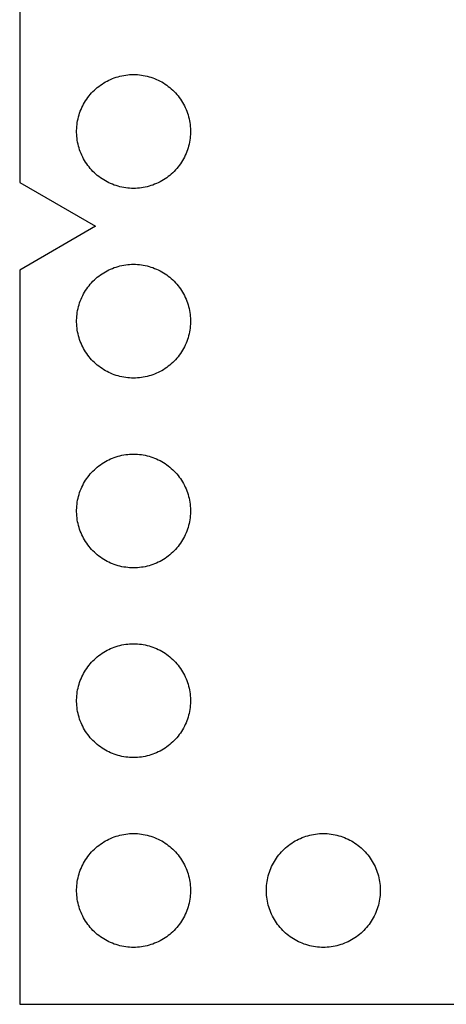
# Model space of a CAD drawing. Units: millimetres. Extents: x -300 to 255, y -307 to 248.
# Drawn here: x 43 to 65, y 36 to 88 of the extents above; entities that cross this region are included whole.
import ezdxf

# ---------------------------------------------------------------- set-up
doc = ezdxf.new("R2010")
doc.units = ezdxf.units.MM
doc.header["$MEASUREMENT"] = 0

msp = doc.modelspace()

# ---------------------------------------------------------------- linework, layer by layer
for p, q in [((42.652, 204.35), (42.652, 78.968)), ((47.934, 84.572), (48.035, 84.595)), ((48.035, 84.595), (48.137, 84.614)), ((48.137, 84.614), (48.239, 84.63)), ((48.239, 84.63), (48.342, 84.643)), ((48.342, 84.643), (48.445, 84.652)), ((48.445, 84.652), (48.548, 84.657)), ((48.548, 84.657), (48.652, 84.659)), ((48.652, 84.659), (48.755, 84.657)), ((48.755, 84.657), (48.859, 84.652)), ((48.859, 84.652), (48.962, 84.643)), ((48.962, 84.643), (49.065, 84.63)), ((49.065, 84.63), (49.167, 84.614)), ((49.167, 84.614), (49.269, 84.595)), ((49.269, 84.595), (49.37, 84.572)), ((46.822, 84.036), (46.905, 84.098)), ((46.905, 84.098), (46.991, 84.157)), ((46.991, 84.157), (47.078, 84.213)), ((47.078, 84.213), (47.167, 84.266)), ((47.167, 84.266), (47.258, 84.315)), ((47.258, 84.315), (47.35, 84.362)), ((47.35, 84.362), (47.444, 84.405)), ((47.444, 84.405), (47.54, 84.445)), ((47.54, 84.445), (47.637, 84.482)), ((47.637, 84.482), (47.735, 84.515)), ((47.735, 84.515), (47.834, 84.545)), ((47.834, 84.545), (47.934, 84.572)), ((49.37, 84.572), (49.47, 84.545)), ((49.47, 84.545), (49.569, 84.515)), ((49.569, 84.515), (49.667, 84.482)), ((49.667, 84.482), (49.764, 84.445)), ((49.764, 84.445), (49.859, 84.405)), ((49.859, 84.405), (49.954, 84.362)), ((49.954, 84.362), (50.046, 84.315)), ((50.046, 84.315), (50.137, 84.266)), ((50.137, 84.266), (50.226, 84.213)), ((50.226, 84.213), (50.313, 84.157)), ((50.313, 84.157), (50.398, 84.098)), ((50.398, 84.098), (50.482, 84.036)), ((46.306, 83.529), (46.372, 83.609)), ((46.372, 83.609), (46.441, 83.687)), ((46.441, 83.687), (46.512, 83.762)), ((46.512, 83.762), (46.586, 83.835)), ((46.586, 83.835), (46.663, 83.905)), ((46.663, 83.905), (46.741, 83.972)), ((46.741, 83.972), (46.822, 84.036)), ((50.482, 84.036), (50.563, 83.972)), ((50.563, 83.972), (50.641, 83.905)), ((50.641, 83.905), (50.718, 83.835)), ((50.718, 83.835), (50.791, 83.762)), ((50.791, 83.762), (50.863, 83.687)), ((50.863, 83.687), (50.931, 83.609)), ((50.931, 83.609), (50.997, 83.529)), ((45.972, 83.007), (46.02, 83.099)), ((46.02, 83.099), (46.071, 83.189)), ((46.071, 83.189), (46.126, 83.277)), ((46.126, 83.277), (46.183, 83.363)), ((46.183, 83.363), (46.243, 83.447)), ((46.243, 83.447), (46.306, 83.529)), ((50.997, 83.529), (51.061, 83.447)), ((51.061, 83.447), (51.121, 83.363)), ((51.121, 83.363), (51.178, 83.277)), ((51.178, 83.277), (51.233, 83.189)), ((51.233, 83.189), (51.284, 83.099)), ((51.284, 83.099), (51.332, 83.007)), ((45.752, 82.427), (45.78, 82.527)), ((45.78, 82.527), (45.812, 82.625)), ((45.812, 82.625), (45.847, 82.723)), ((45.847, 82.723), (45.885, 82.819)), ((45.885, 82.819), (45.927, 82.914)), ((45.927, 82.914), (45.972, 83.007)), ((51.332, 83.007), (51.377, 82.914)), ((51.377, 82.914), (51.419, 82.819)), ((51.419, 82.819), (51.457, 82.723)), ((51.457, 82.723), (51.492, 82.625)), ((51.492, 82.625), (51.524, 82.527)), ((51.524, 82.527), (51.552, 82.427)), ((45.663, 81.918), (45.674, 82.021)), ((45.674, 82.021), (45.688, 82.123)), ((45.688, 82.123), (45.706, 82.225)), ((45.706, 82.225), (45.727, 82.327)), ((45.727, 82.327), (45.752, 82.427)), ((51.552, 82.427), (51.577, 82.327)), ((51.577, 82.327), (51.598, 82.225)), ((51.598, 82.225), (51.616, 82.123)), ((51.616, 82.123), (51.63, 82.021)), ((51.63, 82.021), (51.641, 81.918)), ((45.652, 81.711), (45.656, 81.814)), ((45.652, 81.607), (45.652, 81.711)), ((45.656, 81.504), (45.652, 81.607)), ((45.656, 81.814), (45.663, 81.918)), ((45.663, 81.4), (45.656, 81.504)), ((51.641, 81.918), (51.648, 81.814)), ((51.648, 81.504), (51.641, 81.4)), ((51.648, 81.814), (51.651, 81.711)), ((51.651, 81.607), (51.648, 81.504)), ((51.651, 81.711), (51.651, 81.607)), ((45.674, 81.297), (45.663, 81.4)), ((45.688, 81.195), (45.674, 81.297)), ((45.706, 81.093), (45.688, 81.195)), ((45.727, 80.991), (45.706, 81.093)), ((45.752, 80.891), (45.727, 80.991)), ((51.577, 80.991), (51.552, 80.891)), ((51.598, 81.093), (51.577, 80.991)), ((51.616, 81.195), (51.598, 81.093)), ((51.63, 81.297), (51.616, 81.195)), ((51.641, 81.4), (51.63, 81.297)), ((45.78, 80.791), (45.752, 80.891)), ((45.812, 80.693), (45.78, 80.791)), ((45.847, 80.595), (45.812, 80.693)), ((45.885, 80.499), (45.847, 80.595)), ((45.927, 80.404), (45.885, 80.499)), ((51.419, 80.499), (51.377, 80.404)), ((51.457, 80.595), (51.419, 80.499)), ((51.492, 80.693), (51.457, 80.595)), ((51.524, 80.791), (51.492, 80.693)), ((51.552, 80.891), (51.524, 80.791)), ((45.972, 80.311), (45.927, 80.404)), ((46.02, 80.219), (45.972, 80.311)), ((46.071, 80.129), (46.02, 80.219)), ((46.126, 80.041), (46.071, 80.129)), ((46.183, 79.955), (46.126, 80.041)), ((46.243, 79.871), (46.183, 79.955)), ((51.121, 79.955), (51.061, 79.871)), ((51.178, 80.041), (51.121, 79.955)), ((51.233, 80.129), (51.178, 80.041)), ((51.284, 80.219), (51.233, 80.129)), ((51.332, 80.311), (51.284, 80.219)), ((51.377, 80.404), (51.332, 80.311)), ((46.306, 79.789), (46.243, 79.871)), ((46.372, 79.709), (46.306, 79.789)), ((46.441, 79.631), (46.372, 79.709)), ((46.512, 79.556), (46.441, 79.631)), ((46.586, 79.483), (46.512, 79.556)), ((46.663, 79.413), (46.586, 79.483)), ((46.741, 79.346), (46.663, 79.413)), ((50.641, 79.413), (50.563, 79.346)), ((50.718, 79.483), (50.641, 79.413)), ((50.791, 79.556), (50.718, 79.483)), ((50.863, 79.631), (50.791, 79.556)), ((50.931, 79.709), (50.863, 79.631)), ((50.997, 79.789), (50.931, 79.709)), ((51.061, 79.871), (50.997, 79.789)), ((42.652, 78.968), (46.652, 76.659)), ((46.822, 79.282), (46.741, 79.346)), ((46.905, 79.22), (46.822, 79.282)), ((46.991, 79.161), (46.905, 79.22)), ((47.078, 79.105), (46.991, 79.161)), ((47.167, 79.052), (47.078, 79.105)), ((47.258, 79.003), (47.167, 79.052)), ((47.35, 78.956), (47.258, 79.003)), ((47.444, 78.913), (47.35, 78.956)), ((47.54, 78.873), (47.444, 78.913)), ((49.859, 78.913), (49.764, 78.873)), ((49.954, 78.956), (49.859, 78.913)), ((50.046, 79.003), (49.954, 78.956)), ((50.137, 79.052), (50.046, 79.003)), ((50.226, 79.105), (50.137, 79.052)), ((50.313, 79.161), (50.226, 79.105)), ((50.398, 79.22), (50.313, 79.161)), ((50.482, 79.282), (50.398, 79.22)), ((50.563, 79.346), (50.482, 79.282)), ((47.637, 78.836), (47.54, 78.873)), ((47.735, 78.803), (47.637, 78.836)), ((47.834, 78.773), (47.735, 78.803)), ((47.934, 78.746), (47.834, 78.773)), ((48.035, 78.723), (47.934, 78.746)), ((48.137, 78.704), (48.035, 78.723)), ((48.239, 78.688), (48.137, 78.704)), ((48.342, 78.675), (48.239, 78.688)), ((48.445, 78.666), (48.342, 78.675)), ((48.548, 78.661), (48.445, 78.666)), ((48.652, 78.659), (48.548, 78.661)), ((48.755, 78.661), (48.652, 78.659)), ((48.859, 78.666), (48.755, 78.661)), ((48.962, 78.675), (48.859, 78.666)), ((49.065, 78.688), (48.962, 78.675)), ((49.167, 78.704), (49.065, 78.688)), ((49.269, 78.723), (49.167, 78.704)), ((49.37, 78.746), (49.269, 78.723)), ((49.47, 78.773), (49.37, 78.746)), ((49.569, 78.803), (49.47, 78.773)), ((49.667, 78.836), (49.569, 78.803)), ((49.764, 78.873), (49.667, 78.836)), ((46.652, 76.659), (42.652, 74.35)), ((42.652, 74.35), (42.652, 35.659)), ((46.991, 74.157), (47.078, 74.213)), ((47.078, 74.213), (47.167, 74.266)), ((47.167, 74.266), (47.258, 74.315)), ((47.258, 74.315), (47.35, 74.362)), ((47.35, 74.362), (47.444, 74.405)), ((47.444, 74.405), (47.54, 74.445)), ((47.54, 74.445), (47.637, 74.482)), ((47.637, 74.482), (47.735, 74.515)), ((47.735, 74.515), (47.834, 74.545)), ((47.834, 74.545), (47.934, 74.572)), ((47.934, 74.572), (48.035, 74.595)), ((48.035, 74.595), (48.137, 74.614)), ((48.137, 74.614), (48.239, 74.63)), ((48.239, 74.63), (48.342, 74.643)), ((48.342, 74.643), (48.445, 74.652)), ((48.445, 74.652), (48.548, 74.657)), ((48.548, 74.657), (48.652, 74.659)), ((48.652, 74.659), (48.755, 74.657)), ((48.755, 74.657), (48.859, 74.652)), ((48.859, 74.652), (48.962, 74.643)), ((48.962, 74.643), (49.065, 74.63)), ((49.065, 74.63), (49.167, 74.614)), ((49.167, 74.614), (49.269, 74.595)), ((49.269, 74.595), (49.37, 74.572)), ((49.37, 74.572), (49.47, 74.545)), ((49.47, 74.545), (49.569, 74.515)), ((49.569, 74.515), (49.667, 74.482)), ((49.667, 74.482), (49.764, 74.445)), ((49.764, 74.445), (49.859, 74.405)), ((49.859, 74.405), (49.954, 74.362)), ((49.954, 74.362), (50.046, 74.315)), ((50.046, 74.315), (50.137, 74.266)), ((50.137, 74.266), (50.226, 74.213)), ((50.226, 74.213), (50.313, 74.157)), ((46.372, 73.609), (46.441, 73.687)), ((46.441, 73.687), (46.512, 73.762)), ((46.512, 73.762), (46.586, 73.835)), ((46.586, 73.835), (46.663, 73.905)), ((46.663, 73.905), (46.741, 73.972)), ((46.741, 73.972), (46.822, 74.036)), ((46.822, 74.036), (46.905, 74.098)), ((46.905, 74.098), (46.991, 74.157)), ((50.313, 74.157), (50.398, 74.098)), ((50.398, 74.098), (50.482, 74.036)), ((50.482, 74.036), (50.563, 73.972)), ((50.563, 73.972), (50.641, 73.905)), ((50.641, 73.905), (50.718, 73.835)), ((50.718, 73.835), (50.791, 73.762)), ((50.791, 73.762), (50.863, 73.687)), ((50.863, 73.687), (50.931, 73.609)), ((46.02, 73.099), (46.071, 73.189)), ((46.071, 73.189), (46.126, 73.277)), ((46.126, 73.277), (46.183, 73.363)), ((46.183, 73.363), (46.243, 73.447)), ((46.243, 73.447), (46.306, 73.529)), ((46.306, 73.529), (46.372, 73.609)), ((50.931, 73.609), (50.997, 73.529)), ((50.997, 73.529), (51.061, 73.447)), ((51.061, 73.447), (51.121, 73.363)), ((51.121, 73.363), (51.178, 73.277)), ((51.178, 73.277), (51.233, 73.189)), ((51.233, 73.189), (51.284, 73.099)), ((45.812, 72.625), (45.847, 72.723)), ((45.847, 72.723), (45.885, 72.819)), ((45.885, 72.819), (45.927, 72.914)), ((45.927, 72.914), (45.972, 73.007)), ((45.972, 73.007), (46.02, 73.099)), ((51.284, 73.099), (51.332, 73.007)), ((51.332, 73.007), (51.377, 72.914)), ((51.377, 72.914), (51.419, 72.819)), ((51.419, 72.819), (51.457, 72.723)), ((51.457, 72.723), (51.492, 72.625)), ((45.688, 72.123), (45.706, 72.225)), ((45.706, 72.225), (45.727, 72.327)), ((45.727, 72.327), (45.752, 72.427)), ((45.752, 72.427), (45.78, 72.527)), ((45.78, 72.527), (45.812, 72.625)), ((51.492, 72.625), (51.524, 72.527)), ((51.524, 72.527), (51.552, 72.427)), ((51.552, 72.427), (51.577, 72.327)), ((51.577, 72.327), (51.598, 72.225)), ((51.598, 72.225), (51.616, 72.123)), ((45.652, 71.711), (45.656, 71.814)), ((45.652, 71.607), (45.652, 71.711)), ((45.656, 71.814), (45.663, 71.918)), ((45.663, 71.918), (45.674, 72.021)), ((45.674, 72.021), (45.688, 72.123)), ((51.616, 72.123), (51.63, 72.021)), ((51.63, 72.021), (51.641, 71.918)), ((51.641, 71.918), (51.648, 71.814)), ((51.648, 71.814), (51.651, 71.711)), ((51.651, 71.711), (51.651, 71.607)), ((45.656, 71.504), (45.652, 71.607)), ((45.663, 71.4), (45.656, 71.504)), ((45.674, 71.297), (45.663, 71.4)), ((45.688, 71.195), (45.674, 71.297)), ((45.706, 71.093), (45.688, 71.195)), ((45.727, 70.991), (45.706, 71.093)), ((51.598, 71.093), (51.577, 70.991)), ((51.616, 71.195), (51.598, 71.093)), ((51.63, 71.297), (51.616, 71.195)), ((51.641, 71.4), (51.63, 71.297)), ((51.648, 71.504), (51.641, 71.4)), ((51.651, 71.607), (51.648, 71.504)), ((45.752, 70.891), (45.727, 70.991)), ((45.78, 70.791), (45.752, 70.891)), ((45.812, 70.693), (45.78, 70.791)), ((45.847, 70.595), (45.812, 70.693)), ((45.885, 70.499), (45.847, 70.595)), ((51.457, 70.595), (51.419, 70.499)), ((51.492, 70.693), (51.457, 70.595)), ((51.524, 70.791), (51.492, 70.693)), ((51.552, 70.891), (51.524, 70.791)), ((51.577, 70.991), (51.552, 70.891)), ((45.927, 70.404), (45.885, 70.499)), ((45.972, 70.311), (45.927, 70.404)), ((46.02, 70.219), (45.972, 70.311)), ((46.071, 70.129), (46.02, 70.219)), ((46.126, 70.041), (46.071, 70.129)), ((51.233, 70.129), (51.178, 70.041)), ((51.284, 70.219), (51.233, 70.129)), ((51.332, 70.311), (51.284, 70.219)), ((51.377, 70.404), (51.332, 70.311)), ((51.419, 70.499), (51.377, 70.404)), ((46.183, 69.955), (46.126, 70.041)), ((46.243, 69.871), (46.183, 69.955)), ((46.306, 69.789), (46.243, 69.871)), ((46.372, 69.709), (46.306, 69.789)), ((46.441, 69.631), (46.372, 69.709)), ((46.512, 69.556), (46.441, 69.631)), ((46.586, 69.483), (46.512, 69.556)), ((50.791, 69.556), (50.718, 69.483)), ((50.863, 69.631), (50.791, 69.556)), ((50.931, 69.709), (50.863, 69.631)), ((50.997, 69.789), (50.931, 69.709)), ((51.061, 69.871), (50.997, 69.789)), ((51.121, 69.955), (51.061, 69.871)), ((51.178, 70.041), (51.121, 69.955)), ((46.663, 69.413), (46.586, 69.483)), ((46.741, 69.346), (46.663, 69.413)), ((46.822, 69.282), (46.741, 69.346)), ((46.905, 69.22), (46.822, 69.282)), ((46.991, 69.161), (46.905, 69.22)), ((47.078, 69.105), (46.991, 69.161)), ((47.167, 69.052), (47.078, 69.105)), ((47.258, 69.003), (47.167, 69.052)), ((50.137, 69.052), (50.046, 69.003)), ((50.226, 69.105), (50.137, 69.052)), ((50.313, 69.161), (50.226, 69.105)), ((50.398, 69.22), (50.313, 69.161)), ((50.482, 69.282), (50.398, 69.22)), ((50.563, 69.346), (50.482, 69.282)), ((50.641, 69.413), (50.563, 69.346)), ((50.718, 69.483), (50.641, 69.413)), ((47.35, 68.956), (47.258, 69.003)), ((47.444, 68.913), (47.35, 68.956)), ((47.54, 68.873), (47.444, 68.913)), ((47.637, 68.836), (47.54, 68.873)), ((47.735, 68.803), (47.637, 68.836)), ((47.834, 68.773), (47.735, 68.803)), ((47.934, 68.746), (47.834, 68.773)), ((48.035, 68.723), (47.934, 68.746)), ((48.137, 68.704), (48.035, 68.723)), ((48.239, 68.688), (48.137, 68.704)), ((48.342, 68.675), (48.239, 68.688)), ((48.445, 68.666), (48.342, 68.675)), ((48.548, 68.661), (48.445, 68.666)), ((48.652, 68.659), (48.548, 68.661)), ((48.755, 68.661), (48.652, 68.659)), ((48.859, 68.666), (48.755, 68.661)), ((48.962, 68.675), (48.859, 68.666)), ((49.065, 68.688), (48.962, 68.675)), ((49.167, 68.704), (49.065, 68.688)), ((49.269, 68.723), (49.167, 68.704)), ((49.37, 68.746), (49.269, 68.723)), ((49.47, 68.773), (49.37, 68.746)), ((49.569, 68.803), (49.47, 68.773)), ((49.667, 68.836), (49.569, 68.803)), ((49.764, 68.873), (49.667, 68.836)), ((49.859, 68.913), (49.764, 68.873)), ((49.954, 68.956), (49.859, 68.913)), ((50.046, 69.003), (49.954, 68.956)), ((47.258, 64.315), (47.35, 64.362)), ((47.35, 64.362), (47.444, 64.405)), ((47.444, 64.405), (47.54, 64.445)), ((47.54, 64.445), (47.637, 64.482)), ((47.637, 64.482), (47.735, 64.515)), ((47.735, 64.515), (47.834, 64.545)), ((47.834, 64.545), (47.934, 64.572)), ((47.934, 64.572), (48.035, 64.595)), ((48.035, 64.595), (48.137, 64.614)), ((48.137, 64.614), (48.239, 64.63)), ((48.239, 64.63), (48.342, 64.643)), ((48.342, 64.643), (48.445, 64.652)), ((48.445, 64.652), (48.548, 64.657)), ((48.548, 64.657), (48.652, 64.659)), ((48.652, 64.659), (48.755, 64.657)), ((48.755, 64.657), (48.859, 64.652)), ((48.859, 64.652), (48.962, 64.643)), ((48.962, 64.643), (49.065, 64.63)), ((49.065, 64.63), (49.167, 64.614)), ((49.167, 64.614), (49.269, 64.595)), ((49.269, 64.595), (49.37, 64.572)), ((49.37, 64.572), (49.47, 64.545)), ((49.47, 64.545), (49.569, 64.515)), ((49.569, 64.515), (49.667, 64.482)), ((49.667, 64.482), (49.764, 64.445)), ((49.764, 64.445), (49.859, 64.405)), ((49.859, 64.405), (49.954, 64.362)), ((49.954, 64.362), (50.046, 64.315)), ((46.512, 63.762), (46.586, 63.835)), ((46.586, 63.835), (46.663, 63.905)), ((46.663, 63.905), (46.741, 63.972)), ((46.741, 63.972), (46.822, 64.036)), ((46.822, 64.036), (46.905, 64.098)), ((46.905, 64.098), (46.991, 64.157)), ((46.991, 64.157), (47.078, 64.213)), ((47.078, 64.213), (47.167, 64.266)), ((47.167, 64.266), (47.258, 64.315)), ((50.046, 64.315), (50.137, 64.266)), ((50.137, 64.266), (50.226, 64.213)), ((50.226, 64.213), (50.313, 64.157)), ((50.313, 64.157), (50.398, 64.098)), ((50.398, 64.098), (50.482, 64.036)), ((50.482, 64.036), (50.563, 63.972)), ((50.563, 63.972), (50.641, 63.905)), ((50.641, 63.905), (50.718, 63.835)), ((50.718, 63.835), (50.791, 63.762)), ((46.126, 63.277), (46.183, 63.363)), ((46.183, 63.363), (46.243, 63.447)), ((46.243, 63.447), (46.306, 63.529)), ((46.306, 63.529), (46.372, 63.609)), ((46.372, 63.609), (46.441, 63.687)), ((46.441, 63.687), (46.512, 63.762)), ((50.791, 63.762), (50.863, 63.687)), ((50.863, 63.687), (50.931, 63.609)), ((50.931, 63.609), (50.997, 63.529)), ((50.997, 63.529), (51.061, 63.447)), ((51.061, 63.447), (51.121, 63.363)), ((51.121, 63.363), (51.178, 63.277)), ((45.847, 62.723), (45.885, 62.819)), ((45.885, 62.819), (45.927, 62.914)), ((45.927, 62.914), (45.972, 63.007)), ((45.972, 63.007), (46.02, 63.099)), ((46.02, 63.099), (46.071, 63.189)), ((46.071, 63.189), (46.126, 63.277)), ((51.178, 63.277), (51.233, 63.189)), ((51.233, 63.189), (51.284, 63.099)), ((51.284, 63.099), (51.332, 63.007)), ((51.332, 63.007), (51.377, 62.914)), ((51.377, 62.914), (51.419, 62.819)), ((51.419, 62.819), (51.457, 62.723)), ((45.706, 62.225), (45.727, 62.327)), ((45.727, 62.327), (45.752, 62.427)), ((45.752, 62.427), (45.78, 62.527)), ((45.78, 62.527), (45.812, 62.625)), ((45.812, 62.625), (45.847, 62.723)), ((51.457, 62.723), (51.492, 62.625)), ((51.492, 62.625), (51.524, 62.527)), ((51.524, 62.527), (51.552, 62.427)), ((51.552, 62.427), (51.577, 62.327)), ((51.577, 62.327), (51.598, 62.225)), ((45.652, 61.711), (45.656, 61.814)), ((45.656, 61.814), (45.663, 61.918)), ((45.663, 61.918), (45.674, 62.021)), ((45.674, 62.021), (45.688, 62.123)), ((45.688, 62.123), (45.706, 62.225)), ((51.598, 62.225), (51.616, 62.123)), ((51.616, 62.123), (51.63, 62.021)), ((51.63, 62.021), (51.641, 61.918)), ((51.641, 61.918), (51.648, 61.814)), ((51.648, 61.814), (51.651, 61.711)), ((45.652, 61.607), (45.652, 61.711)), ((45.656, 61.504), (45.652, 61.607)), ((45.663, 61.4), (45.656, 61.504)), ((45.674, 61.297), (45.663, 61.4)), ((45.688, 61.195), (45.674, 61.297)), ((51.63, 61.297), (51.616, 61.195)), ((51.641, 61.4), (51.63, 61.297)), ((51.648, 61.504), (51.641, 61.4)), ((51.651, 61.607), (51.648, 61.504)), ((51.651, 61.711), (51.651, 61.607)), ((45.706, 61.093), (45.688, 61.195)), ((45.727, 60.991), (45.706, 61.093)), ((45.752, 60.891), (45.727, 60.991)), ((45.78, 60.791), (45.752, 60.891)), ((45.812, 60.693), (45.78, 60.791)), ((51.524, 60.791), (51.492, 60.693)), ((51.552, 60.891), (51.524, 60.791)), ((51.577, 60.991), (51.552, 60.891)), ((51.598, 61.093), (51.577, 60.991)), ((51.616, 61.195), (51.598, 61.093)), ((45.847, 60.595), (45.812, 60.693)), ((45.885, 60.499), (45.847, 60.595)), ((45.927, 60.404), (45.885, 60.499)), ((45.972, 60.311), (45.927, 60.404)), ((46.02, 60.219), (45.972, 60.311)), ((46.071, 60.129), (46.02, 60.219)), ((51.284, 60.219), (51.233, 60.129)), ((51.332, 60.311), (51.284, 60.219)), ((51.377, 60.404), (51.332, 60.311)), ((51.419, 60.499), (51.377, 60.404)), ((51.457, 60.595), (51.419, 60.499)), ((51.492, 60.693), (51.457, 60.595)), ((46.126, 60.041), (46.071, 60.129)), ((46.183, 59.955), (46.126, 60.041)), ((46.243, 59.871), (46.183, 59.955)), ((46.306, 59.789), (46.243, 59.871)), ((46.372, 59.709), (46.306, 59.789)), ((46.441, 59.631), (46.372, 59.709)), ((50.931, 59.709), (50.863, 59.631)), ((50.997, 59.789), (50.931, 59.709)), ((51.061, 59.871), (50.997, 59.789)), ((51.121, 59.955), (51.061, 59.871)), ((51.178, 60.041), (51.121, 59.955)), ((51.233, 60.129), (51.178, 60.041)), ((46.512, 59.556), (46.441, 59.631)), ((46.586, 59.483), (46.512, 59.556)), ((46.663, 59.413), (46.586, 59.483)), ((46.741, 59.346), (46.663, 59.413)), ((46.822, 59.282), (46.741, 59.346)), ((46.905, 59.22), (46.822, 59.282)), ((46.991, 59.161), (46.905, 59.22)), ((47.078, 59.105), (46.991, 59.161)), ((50.313, 59.161), (50.226, 59.105)), ((50.398, 59.22), (50.313, 59.161)), ((50.482, 59.282), (50.398, 59.22)), ((50.563, 59.346), (50.482, 59.282)), ((50.641, 59.413), (50.563, 59.346)), ((50.718, 59.483), (50.641, 59.413)), ((50.791, 59.556), (50.718, 59.483)), ((50.863, 59.631), (50.791, 59.556)), ((47.167, 59.052), (47.078, 59.105)), ((47.258, 59.003), (47.167, 59.052)), ((47.35, 58.956), (47.258, 59.003)), ((47.444, 58.913), (47.35, 58.956)), ((47.54, 58.873), (47.444, 58.913)), ((47.637, 58.836), (47.54, 58.873)), ((47.735, 58.803), (47.637, 58.836)), ((47.834, 58.773), (47.735, 58.803)), ((47.934, 58.746), (47.834, 58.773)), ((48.035, 58.723), (47.934, 58.746)), ((48.137, 58.704), (48.035, 58.723)), ((48.239, 58.688), (48.137, 58.704)), ((48.342, 58.675), (48.239, 58.688)), ((48.445, 58.666), (48.342, 58.675)), ((48.548, 58.661), (48.445, 58.666)), ((48.652, 58.659), (48.548, 58.661)), ((48.755, 58.661), (48.652, 58.659)), ((48.859, 58.666), (48.755, 58.661)), ((48.962, 58.675), (48.859, 58.666)), ((49.065, 58.688), (48.962, 58.675)), ((49.167, 58.704), (49.065, 58.688)), ((49.269, 58.723), (49.167, 58.704)), ((49.37, 58.746), (49.269, 58.723)), ((49.47, 58.773), (49.37, 58.746)), ((49.569, 58.803), (49.47, 58.773)), ((49.667, 58.836), (49.569, 58.803)), ((49.764, 58.873), (49.667, 58.836)), ((49.859, 58.913), (49.764, 58.873)), ((49.954, 58.956), (49.859, 58.913)), ((50.046, 59.003), (49.954, 58.956)), ((50.137, 59.052), (50.046, 59.003)), ((50.226, 59.105), (50.137, 59.052)), ((47.637, 54.482), (47.735, 54.515)), ((47.735, 54.515), (47.834, 54.545)), ((47.834, 54.545), (47.934, 54.572)), ((47.934, 54.572), (48.035, 54.595)), ((48.035, 54.595), (48.137, 54.614)), ((48.137, 54.614), (48.239, 54.63)), ((48.239, 54.63), (48.342, 54.643)), ((48.342, 54.643), (48.445, 54.652)), ((48.445, 54.652), (48.548, 54.657)), ((48.548, 54.657), (48.652, 54.659)), ((48.652, 54.659), (48.755, 54.657)), ((48.755, 54.657), (48.859, 54.652)), ((48.859, 54.652), (48.962, 54.643)), ((48.962, 54.643), (49.065, 54.63)), ((49.065, 54.63), (49.167, 54.614)), ((49.167, 54.614), (49.269, 54.595)), ((49.269, 54.595), (49.37, 54.572)), ((49.37, 54.572), (49.47, 54.545)), ((49.47, 54.545), (49.569, 54.515)), ((49.569, 54.515), (49.667, 54.482)), ((46.663, 53.905), (46.741, 53.972)), ((46.741, 53.972), (46.822, 54.036)), ((46.822, 54.036), (46.905, 54.098)), ((46.905, 54.098), (46.991, 54.157)), ((46.991, 54.157), (47.078, 54.213)), ((47.078, 54.213), (47.167, 54.266)), ((47.167, 54.266), (47.258, 54.315)), ((47.258, 54.315), (47.35, 54.362)), ((47.35, 54.362), (47.444, 54.405)), ((47.444, 54.405), (47.54, 54.445)), ((47.54, 54.445), (47.637, 54.482)), ((49.667, 54.482), (49.764, 54.445)), ((49.764, 54.445), (49.859, 54.405)), ((49.859, 54.405), (49.954, 54.362)), ((49.954, 54.362), (50.046, 54.315)), ((50.046, 54.315), (50.137, 54.266)), ((50.137, 54.266), (50.226, 54.213)), ((50.226, 54.213), (50.313, 54.157)), ((50.313, 54.157), (50.398, 54.098)), ((50.398, 54.098), (50.482, 54.036)), ((50.482, 54.036), (50.563, 53.972)), ((50.563, 53.972), (50.641, 53.905)), ((46.183, 53.363), (46.243, 53.447)), ((46.243, 53.447), (46.306, 53.529)), ((46.306, 53.529), (46.372, 53.609)), ((46.372, 53.609), (46.441, 53.687)), ((46.441, 53.687), (46.512, 53.762)), ((46.512, 53.762), (46.586, 53.835)), ((46.586, 53.835), (46.663, 53.905)), ((50.641, 53.905), (50.718, 53.835)), ((50.718, 53.835), (50.791, 53.762)), ((50.791, 53.762), (50.863, 53.687)), ((50.863, 53.687), (50.931, 53.609)), ((50.931, 53.609), (50.997, 53.529)), ((50.997, 53.529), (51.061, 53.447)), ((51.061, 53.447), (51.121, 53.363)), ((45.927, 52.914), (45.972, 53.007)), ((45.972, 53.007), (46.02, 53.099)), ((46.02, 53.099), (46.071, 53.189)), ((46.071, 53.189), (46.126, 53.277)), ((46.126, 53.277), (46.183, 53.363)), ((51.121, 53.363), (51.178, 53.277)), ((51.178, 53.277), (51.233, 53.189)), ((51.233, 53.189), (51.284, 53.099)), ((51.284, 53.099), (51.332, 53.007)), ((51.332, 53.007), (51.377, 52.914)), ((45.727, 52.327), (45.752, 52.427)), ((45.752, 52.427), (45.78, 52.527)), ((45.78, 52.527), (45.812, 52.625)), ((45.812, 52.625), (45.847, 52.723)), ((45.847, 52.723), (45.885, 52.819)), ((45.885, 52.819), (45.927, 52.914)), ((51.377, 52.914), (51.419, 52.819)), ((51.419, 52.819), (51.457, 52.723)), ((51.457, 52.723), (51.492, 52.625)), ((51.492, 52.625), (51.524, 52.527)), ((51.524, 52.527), (51.552, 52.427)), ((51.552, 52.427), (51.577, 52.327)), ((45.656, 51.814), (45.663, 51.918)), ((45.663, 51.918), (45.674, 52.021)), ((45.674, 52.021), (45.688, 52.123)), ((45.688, 52.123), (45.706, 52.225)), ((45.706, 52.225), (45.727, 52.327)), ((51.577, 52.327), (51.598, 52.225)), ((51.598, 52.225), (51.616, 52.123)), ((51.616, 52.123), (51.63, 52.021)), ((51.63, 52.021), (51.641, 51.918)), ((51.641, 51.918), (51.648, 51.814)), ((45.652, 51.711), (45.656, 51.814)), ((45.652, 51.607), (45.652, 51.711)), ((45.656, 51.504), (45.652, 51.607)), ((45.663, 51.4), (45.656, 51.504)), ((45.674, 51.297), (45.663, 51.4)), ((51.641, 51.4), (51.63, 51.297)), ((51.648, 51.504), (51.641, 51.4)), ((51.648, 51.814), (51.651, 51.711)), ((51.651, 51.607), (51.648, 51.504)), ((51.651, 51.711), (51.651, 51.607)), ((45.688, 51.195), (45.674, 51.297)), ((45.706, 51.093), (45.688, 51.195)), ((45.727, 50.991), (45.706, 51.093)), ((45.752, 50.891), (45.727, 50.991)), ((45.78, 50.791), (45.752, 50.891)), ((51.552, 50.891), (51.524, 50.791)), ((51.577, 50.991), (51.552, 50.891)), ((51.598, 51.093), (51.577, 50.991)), ((51.616, 51.195), (51.598, 51.093)), ((51.63, 51.297), (51.616, 51.195)), ((45.812, 50.693), (45.78, 50.791)), ((45.847, 50.595), (45.812, 50.693)), ((45.885, 50.499), (45.847, 50.595)), ((45.927, 50.404), (45.885, 50.499)), ((45.972, 50.311), (45.927, 50.404)), ((51.377, 50.404), (51.332, 50.311)), ((51.419, 50.499), (51.377, 50.404)), ((51.457, 50.595), (51.419, 50.499)), ((51.492, 50.693), (51.457, 50.595)), ((51.524, 50.791), (51.492, 50.693)), ((46.02, 50.219), (45.972, 50.311)), ((46.071, 50.129), (46.02, 50.219)), ((46.126, 50.041), (46.071, 50.129)), ((46.183, 49.955), (46.126, 50.041)), ((46.243, 49.871), (46.183, 49.955)), ((46.306, 49.789), (46.243, 49.871)), ((51.061, 49.871), (50.997, 49.789)), ((51.121, 49.955), (51.061, 49.871)), ((51.178, 50.041), (51.121, 49.955)), ((51.233, 50.129), (51.178, 50.041)), ((51.284, 50.219), (51.233, 50.129)), ((51.332, 50.311), (51.284, 50.219)), ((46.372, 49.709), (46.306, 49.789)), ((46.441, 49.631), (46.372, 49.709)), ((46.512, 49.556), (46.441, 49.631)), ((46.586, 49.483), (46.512, 49.556)), ((46.663, 49.413), (46.586, 49.483)), ((46.741, 49.346), (46.663, 49.413)), ((46.822, 49.282), (46.741, 49.346)), ((50.563, 49.346), (50.482, 49.282)), ((50.641, 49.413), (50.563, 49.346)), ((50.718, 49.483), (50.641, 49.413)), ((50.791, 49.556), (50.718, 49.483)), ((50.863, 49.631), (50.791, 49.556)), ((50.931, 49.709), (50.863, 49.631)), ((50.997, 49.789), (50.931, 49.709)), ((46.905, 49.22), (46.822, 49.282)), ((46.991, 49.161), (46.905, 49.22)), ((47.078, 49.105), (46.991, 49.161)), ((47.167, 49.052), (47.078, 49.105)), ((47.258, 49.003), (47.167, 49.052)), ((47.35, 48.956), (47.258, 49.003)), ((47.444, 48.913), (47.35, 48.956)), ((47.54, 48.873), (47.444, 48.913)), ((47.637, 48.836), (47.54, 48.873)), ((47.735, 48.803), (47.637, 48.836)), ((47.834, 48.773), (47.735, 48.803)), ((49.569, 48.803), (49.47, 48.773)), ((49.667, 48.836), (49.569, 48.803)), ((49.764, 48.873), (49.667, 48.836)), ((49.859, 48.913), (49.764, 48.873)), ((49.954, 48.956), (49.859, 48.913)), ((50.046, 49.003), (49.954, 48.956)), ((50.137, 49.052), (50.046, 49.003)), ((50.226, 49.105), (50.137, 49.052)), ((50.313, 49.161), (50.226, 49.105)), ((50.398, 49.22), (50.313, 49.161)), ((50.482, 49.282), (50.398, 49.22)), ((47.934, 48.746), (47.834, 48.773)), ((48.035, 48.723), (47.934, 48.746)), ((48.137, 48.704), (48.035, 48.723)), ((48.239, 48.688), (48.137, 48.704)), ((48.342, 48.675), (48.239, 48.688)), ((48.445, 48.666), (48.342, 48.675)), ((48.548, 48.661), (48.445, 48.666)), ((48.652, 48.659), (48.548, 48.661)), ((48.755, 48.661), (48.652, 48.659)), ((48.859, 48.666), (48.755, 48.661)), ((48.962, 48.675), (48.859, 48.666)), ((49.065, 48.688), (48.962, 48.675)), ((49.167, 48.704), (49.065, 48.688)), ((49.269, 48.723), (49.167, 48.704)), ((49.37, 48.746), (49.269, 48.723)), ((49.47, 48.773), (49.37, 48.746)), ((48.137, 44.614), (48.239, 44.63)), ((48.239, 44.63), (48.342, 44.643)), ((48.342, 44.643), (48.445, 44.652)), ((48.445, 44.652), (48.548, 44.657)), ((48.548, 44.657), (48.652, 44.659)), ((48.652, 44.659), (48.755, 44.657)), ((48.755, 44.657), (48.859, 44.652)), ((48.859, 44.652), (48.962, 44.643)), ((48.962, 44.643), (49.065, 44.63)), ((49.065, 44.63), (49.167, 44.614)), ((58.137, 44.614), (58.239, 44.63)), ((58.239, 44.63), (58.342, 44.643)), ((58.342, 44.643), (58.445, 44.652)), ((58.445, 44.652), (58.548, 44.657)), ((58.548, 44.657), (58.652, 44.659)), ((58.652, 44.659), (58.755, 44.657)), ((58.755, 44.657), (58.859, 44.652)), ((58.859, 44.652), (58.962, 44.643)), ((58.962, 44.643), (59.065, 44.63)), ((59.065, 44.63), (59.167, 44.614)), ((46.905, 44.098), (46.991, 44.157)), ((46.991, 44.157), (47.078, 44.213)), ((47.078, 44.213), (47.167, 44.266)), ((47.167, 44.266), (47.258, 44.315)), ((47.258, 44.315), (47.35, 44.362)), ((47.35, 44.362), (47.444, 44.405)), ((47.444, 44.405), (47.54, 44.445)), ((47.54, 44.445), (47.637, 44.482)), ((47.637, 44.482), (47.735, 44.515)), ((47.735, 44.515), (47.834, 44.545)), ((47.834, 44.545), (47.934, 44.572)), ((47.934, 44.572), (48.035, 44.595)), ((48.035, 44.595), (48.137, 44.614)), ((49.167, 44.614), (49.269, 44.595)), ((49.269, 44.595), (49.37, 44.572)), ((49.37, 44.572), (49.47, 44.545)), ((49.47, 44.545), (49.569, 44.515)), ((49.569, 44.515), (49.667, 44.482)), ((49.667, 44.482), (49.764, 44.445)), ((49.764, 44.445), (49.859, 44.405)), ((49.859, 44.405), (49.954, 44.362)), ((49.954, 44.362), (50.046, 44.315)), ((50.046, 44.315), (50.137, 44.266)), ((50.137, 44.266), (50.226, 44.213)), ((50.226, 44.213), (50.313, 44.157)), ((50.313, 44.157), (50.398, 44.098)), ((56.905, 44.098), (56.991, 44.157)), ((56.991, 44.157), (57.078, 44.213)), ((57.078, 44.213), (57.167, 44.266)), ((57.167, 44.266), (57.258, 44.315)), ((57.258, 44.315), (57.35, 44.362)), ((57.35, 44.362), (57.444, 44.405)), ((57.444, 44.405), (57.54, 44.445)), ((57.54, 44.445), (57.637, 44.482)), ((57.637, 44.482), (57.735, 44.515)), ((57.735, 44.515), (57.834, 44.545)), ((57.834, 44.545), (57.934, 44.572)), ((57.934, 44.572), (58.035, 44.595)), ((58.035, 44.595), (58.137, 44.614)), ((59.167, 44.614), (59.269, 44.595)), ((59.269, 44.595), (59.37, 44.572)), ((59.37, 44.572), (59.47, 44.545)), ((59.47, 44.545), (59.569, 44.515)), ((59.569, 44.515), (59.667, 44.482)), ((59.667, 44.482), (59.764, 44.445)), ((59.764, 44.445), (59.859, 44.405)), ((59.859, 44.405), (59.954, 44.362)), ((59.954, 44.362), (60.046, 44.315)), ((60.046, 44.315), (60.137, 44.266)), ((60.137, 44.266), (60.226, 44.213)), ((60.226, 44.213), (60.313, 44.157)), ((60.313, 44.157), (60.398, 44.098)), ((46.306, 43.529), (46.372, 43.609)), ((46.372, 43.609), (46.441, 43.687)), ((46.441, 43.687), (46.512, 43.762)), ((46.512, 43.762), (46.586, 43.835)), ((46.586, 43.835), (46.663, 43.905)), ((46.663, 43.905), (46.741, 43.972)), ((46.741, 43.972), (46.822, 44.036)), ((46.822, 44.036), (46.905, 44.098)), ((50.398, 44.098), (50.482, 44.036)), ((50.482, 44.036), (50.563, 43.972)), ((50.563, 43.972), (50.641, 43.905)), ((50.641, 43.905), (50.718, 43.835)), ((50.718, 43.835), (50.791, 43.762)), ((50.791, 43.762), (50.863, 43.687)), ((50.863, 43.687), (50.931, 43.609)), ((50.931, 43.609), (50.997, 43.529)), ((56.306, 43.529), (56.372, 43.609)), ((56.372, 43.609), (56.441, 43.687)), ((56.441, 43.687), (56.512, 43.762)), ((56.512, 43.762), (56.586, 43.835)), ((56.586, 43.835), (56.663, 43.905)), ((56.663, 43.905), (56.741, 43.972)), ((56.741, 43.972), (56.822, 44.036)), ((56.822, 44.036), (56.905, 44.098)), ((60.398, 44.098), (60.482, 44.036)), ((60.482, 44.036), (60.563, 43.972)), ((60.563, 43.972), (60.641, 43.905)), ((60.641, 43.905), (60.718, 43.835)), ((60.718, 43.835), (60.791, 43.762)), ((60.791, 43.762), (60.863, 43.687)), ((60.863, 43.687), (60.931, 43.609)), ((60.931, 43.609), (60.997, 43.529)), ((45.972, 43.007), (46.02, 43.099)), ((46.02, 43.099), (46.071, 43.189)), ((46.071, 43.189), (46.126, 43.277)), ((46.126, 43.277), (46.183, 43.363)), ((46.183, 43.363), (46.243, 43.447)), ((46.243, 43.447), (46.306, 43.529)), ((50.997, 43.529), (51.061, 43.447)), ((51.061, 43.447), (51.121, 43.363)), ((51.121, 43.363), (51.178, 43.277)), ((51.178, 43.277), (51.233, 43.189)), ((51.233, 43.189), (51.284, 43.099)), ((51.284, 43.099), (51.332, 43.007)), ((55.972, 43.007), (56.02, 43.099)), ((56.02, 43.099), (56.071, 43.189)), ((56.071, 43.189), (56.126, 43.277)), ((56.126, 43.277), (56.183, 43.363)), ((56.183, 43.363), (56.243, 43.447)), ((56.243, 43.447), (56.306, 43.529)), ((60.997, 43.529), (61.061, 43.447)), ((61.061, 43.447), (61.121, 43.363)), ((61.121, 43.363), (61.178, 43.277)), ((61.178, 43.277), (61.233, 43.189)), ((61.233, 43.189), (61.284, 43.099)), ((61.284, 43.099), (61.332, 43.007)), ((45.78, 42.527), (45.812, 42.625)), ((45.812, 42.625), (45.847, 42.723)), ((45.847, 42.723), (45.885, 42.819)), ((45.885, 42.819), (45.927, 42.914)), ((45.927, 42.914), (45.972, 43.007)), ((51.332, 43.007), (51.377, 42.914)), ((51.377, 42.914), (51.419, 42.819)), ((51.419, 42.819), (51.457, 42.723)), ((51.457, 42.723), (51.492, 42.625)), ((51.492, 42.625), (51.524, 42.527)), ((55.78, 42.527), (55.812, 42.625)), ((55.812, 42.625), (55.847, 42.723)), ((55.847, 42.723), (55.885, 42.819)), ((55.885, 42.819), (55.927, 42.914)), ((55.927, 42.914), (55.972, 43.007)), ((61.332, 43.007), (61.377, 42.914)), ((61.377, 42.914), (61.419, 42.819)), ((61.419, 42.819), (61.457, 42.723)), ((61.457, 42.723), (61.492, 42.625)), ((61.492, 42.625), (61.524, 42.527)), ((45.674, 42.021), (45.688, 42.123)), ((45.688, 42.123), (45.706, 42.225)), ((45.706, 42.225), (45.727, 42.327)), ((45.727, 42.327), (45.752, 42.427)), ((45.752, 42.427), (45.78, 42.527)), ((51.524, 42.527), (51.552, 42.427)), ((51.552, 42.427), (51.577, 42.327)), ((51.577, 42.327), (51.598, 42.225)), ((51.598, 42.225), (51.616, 42.123)), ((51.616, 42.123), (51.63, 42.021)), ((55.674, 42.021), (55.688, 42.123)), ((55.688, 42.123), (55.706, 42.225)), ((55.706, 42.225), (55.727, 42.327)), ((55.727, 42.327), (55.752, 42.427)), ((55.752, 42.427), (55.78, 42.527)), ((61.524, 42.527), (61.552, 42.427)), ((61.552, 42.427), (61.577, 42.327)), ((61.577, 42.327), (61.598, 42.225)), ((61.598, 42.225), (61.616, 42.123)), ((61.616, 42.123), (61.63, 42.021)), ((45.652, 41.711), (45.656, 41.814)), ((45.652, 41.607), (45.652, 41.711)), ((45.656, 41.504), (45.652, 41.607)), ((45.656, 41.814), (45.663, 41.918)), ((45.663, 41.918), (45.674, 42.021)), ((51.63, 42.021), (51.641, 41.918)), ((51.641, 41.918), (51.648, 41.814)), ((51.648, 41.814), (51.651, 41.711)), ((51.651, 41.607), (51.648, 41.504)), ((51.651, 41.711), (51.651, 41.607)), ((55.652, 41.711), (55.656, 41.814)), ((55.652, 41.607), (55.652, 41.711)), ((55.656, 41.504), (55.652, 41.607)), ((55.656, 41.814), (55.663, 41.918)), ((55.663, 41.918), (55.674, 42.021)), ((61.63, 42.021), (61.641, 41.918)), ((61.641, 41.918), (61.648, 41.814)), ((61.648, 41.814), (61.651, 41.711)), ((61.651, 41.607), (61.648, 41.504)), ((61.651, 41.711), (61.651, 41.607)), ((45.663, 41.4), (45.656, 41.504)), ((45.674, 41.297), (45.663, 41.4)), ((45.688, 41.195), (45.674, 41.297)), ((45.706, 41.093), (45.688, 41.195)), ((45.727, 40.991), (45.706, 41.093)), ((51.598, 41.093), (51.577, 40.991)), ((51.616, 41.195), (51.598, 41.093)), ((51.63, 41.297), (51.616, 41.195)), ((51.641, 41.4), (51.63, 41.297)), ((51.648, 41.504), (51.641, 41.4)), ((55.663, 41.4), (55.656, 41.504)), ((55.674, 41.297), (55.663, 41.4)), ((55.688, 41.195), (55.674, 41.297)), ((55.706, 41.093), (55.688, 41.195)), ((55.727, 40.991), (55.706, 41.093)), ((61.598, 41.093), (61.577, 40.991)), ((61.616, 41.195), (61.598, 41.093)), ((61.63, 41.297), (61.616, 41.195)), ((61.641, 41.4), (61.63, 41.297)), ((61.648, 41.504), (61.641, 41.4)), ((45.752, 40.891), (45.727, 40.991)), ((45.78, 40.791), (45.752, 40.891)), ((45.812, 40.693), (45.78, 40.791)), ((45.847, 40.595), (45.812, 40.693)), ((45.885, 40.499), (45.847, 40.595)), ((45.927, 40.404), (45.885, 40.499)), ((51.419, 40.499), (51.377, 40.404)), ((51.457, 40.595), (51.419, 40.499)), ((51.492, 40.693), (51.457, 40.595)), ((51.524, 40.791), (51.492, 40.693)), ((51.552, 40.891), (51.524, 40.791)), ((51.577, 40.991), (51.552, 40.891)), ((55.752, 40.891), (55.727, 40.991)), ((55.78, 40.791), (55.752, 40.891)), ((55.812, 40.693), (55.78, 40.791)), ((55.847, 40.595), (55.812, 40.693)), ((55.885, 40.499), (55.847, 40.595)), ((55.927, 40.404), (55.885, 40.499)), ((61.419, 40.499), (61.377, 40.404)), ((61.457, 40.595), (61.419, 40.499)), ((61.492, 40.693), (61.457, 40.595)), ((61.524, 40.791), (61.492, 40.693)), ((61.552, 40.891), (61.524, 40.791)), ((61.577, 40.991), (61.552, 40.891)), ((45.972, 40.311), (45.927, 40.404)), ((46.02, 40.219), (45.972, 40.311)), ((46.071, 40.129), (46.02, 40.219)), ((46.126, 40.041), (46.071, 40.129)), ((46.183, 39.955), (46.126, 40.041)), ((51.178, 40.041), (51.121, 39.955)), ((51.233, 40.129), (51.178, 40.041)), ((51.284, 40.219), (51.233, 40.129)), ((51.332, 40.311), (51.284, 40.219)), ((51.377, 40.404), (51.332, 40.311)), ((55.972, 40.311), (55.927, 40.404)), ((56.02, 40.219), (55.972, 40.311)), ((56.071, 40.129), (56.02, 40.219)), ((56.126, 40.041), (56.071, 40.129)), ((56.183, 39.955), (56.126, 40.041)), ((61.178, 40.041), (61.121, 39.955)), ((61.233, 40.129), (61.178, 40.041)), ((61.284, 40.219), (61.233, 40.129)), ((61.332, 40.311), (61.284, 40.219)), ((61.377, 40.404), (61.332, 40.311)), ((46.243, 39.871), (46.183, 39.955)), ((46.306, 39.789), (46.243, 39.871)), ((46.372, 39.709), (46.306, 39.789)), ((46.441, 39.631), (46.372, 39.709)), ((46.512, 39.556), (46.441, 39.631)), ((46.586, 39.483), (46.512, 39.556)), ((46.663, 39.413), (46.586, 39.483)), ((50.718, 39.483), (50.641, 39.413)), ((50.791, 39.556), (50.718, 39.483)), ((50.863, 39.631), (50.791, 39.556)), ((50.931, 39.709), (50.863, 39.631)), ((50.997, 39.789), (50.931, 39.709)), ((51.061, 39.871), (50.997, 39.789)), ((51.121, 39.955), (51.061, 39.871)), ((56.243, 39.871), (56.183, 39.955)), ((56.306, 39.789), (56.243, 39.871)), ((56.372, 39.709), (56.306, 39.789)), ((56.441, 39.631), (56.372, 39.709)), ((56.512, 39.556), (56.441, 39.631)), ((56.586, 39.483), (56.512, 39.556)), ((56.663, 39.413), (56.586, 39.483)), ((60.718, 39.483), (60.641, 39.413)), ((60.791, 39.556), (60.718, 39.483)), ((60.863, 39.631), (60.791, 39.556)), ((60.931, 39.709), (60.863, 39.631)), ((60.997, 39.789), (60.931, 39.709)), ((61.061, 39.871), (60.997, 39.789)), ((61.121, 39.955), (61.061, 39.871)), ((46.741, 39.346), (46.663, 39.413)), ((46.822, 39.282), (46.741, 39.346)), ((46.905, 39.22), (46.822, 39.282)), ((46.991, 39.161), (46.905, 39.22)), ((47.078, 39.105), (46.991, 39.161)), ((47.167, 39.052), (47.078, 39.105)), ((47.258, 39.003), (47.167, 39.052)), ((47.35, 38.956), (47.258, 39.003)), ((47.444, 38.913), (47.35, 38.956)), ((49.954, 38.956), (49.859, 38.913)), ((50.046, 39.003), (49.954, 38.956)), ((50.137, 39.052), (50.046, 39.003)), ((50.226, 39.105), (50.137, 39.052)), ((50.313, 39.161), (50.226, 39.105)), ((50.398, 39.22), (50.313, 39.161)), ((50.482, 39.282), (50.398, 39.22)), ((50.563, 39.346), (50.482, 39.282)), ((50.641, 39.413), (50.563, 39.346)), ((56.741, 39.346), (56.663, 39.413)), ((56.822, 39.282), (56.741, 39.346)), ((56.905, 39.22), (56.822, 39.282)), ((56.991, 39.161), (56.905, 39.22)), ((57.078, 39.105), (56.991, 39.161)), ((57.167, 39.052), (57.078, 39.105)), ((57.258, 39.003), (57.167, 39.052)), ((57.35, 38.956), (57.258, 39.003)), ((57.444, 38.913), (57.35, 38.956)), ((59.954, 38.956), (59.859, 38.913)), ((60.046, 39.003), (59.954, 38.956)), ((60.137, 39.052), (60.046, 39.003)), ((60.226, 39.105), (60.137, 39.052)), ((60.313, 39.161), (60.226, 39.105)), ((60.398, 39.22), (60.313, 39.161)), ((60.482, 39.282), (60.398, 39.22)), ((60.563, 39.346), (60.482, 39.282)), ((60.641, 39.413), (60.563, 39.346)), ((47.54, 38.873), (47.444, 38.913)), ((47.637, 38.836), (47.54, 38.873)), ((47.735, 38.803), (47.637, 38.836)), ((47.834, 38.773), (47.735, 38.803)), ((47.934, 38.746), (47.834, 38.773)), ((48.035, 38.723), (47.934, 38.746)), ((48.137, 38.704), (48.035, 38.723)), ((48.239, 38.688), (48.137, 38.704)), ((48.342, 38.675), (48.239, 38.688)), ((48.445, 38.666), (48.342, 38.675)), ((48.548, 38.661), (48.445, 38.666)), ((48.652, 38.659), (48.548, 38.661)), ((48.755, 38.661), (48.652, 38.659)), ((48.859, 38.666), (48.755, 38.661)), ((48.962, 38.675), (48.859, 38.666)), ((49.065, 38.688), (48.962, 38.675)), ((49.167, 38.704), (49.065, 38.688)), ((49.269, 38.723), (49.167, 38.704)), ((49.37, 38.746), (49.269, 38.723)), ((49.47, 38.773), (49.37, 38.746)), ((49.569, 38.803), (49.47, 38.773)), ((49.667, 38.836), (49.569, 38.803)), ((49.764, 38.873), (49.667, 38.836)), ((49.859, 38.913), (49.764, 38.873)), ((57.54, 38.873), (57.444, 38.913)), ((57.637, 38.836), (57.54, 38.873)), ((57.735, 38.803), (57.637, 38.836)), ((57.834, 38.773), (57.735, 38.803)), ((57.934, 38.746), (57.834, 38.773)), ((58.035, 38.723), (57.934, 38.746)), ((58.137, 38.704), (58.035, 38.723)), ((58.239, 38.688), (58.137, 38.704)), ((58.342, 38.675), (58.239, 38.688)), ((58.445, 38.666), (58.342, 38.675)), ((58.548, 38.661), (58.445, 38.666)), ((58.652, 38.659), (58.548, 38.661)), ((58.755, 38.661), (58.652, 38.659)), ((58.859, 38.666), (58.755, 38.661)), ((58.962, 38.675), (58.859, 38.666)), ((59.065, 38.688), (58.962, 38.675)), ((59.167, 38.704), (59.065, 38.688)), ((59.269, 38.723), (59.167, 38.704)), ((59.37, 38.746), (59.269, 38.723)), ((59.47, 38.773), (59.37, 38.746)), ((59.569, 38.803), (59.47, 38.773)), ((59.667, 38.836), (59.569, 38.803)), ((59.764, 38.873), (59.667, 38.836)), ((59.859, 38.913), (59.764, 38.873)), ((42.652, 35.659), (81.343, 35.659))]:
    msp.add_line(p, q)

doc.saveas('drawing.dxf')
